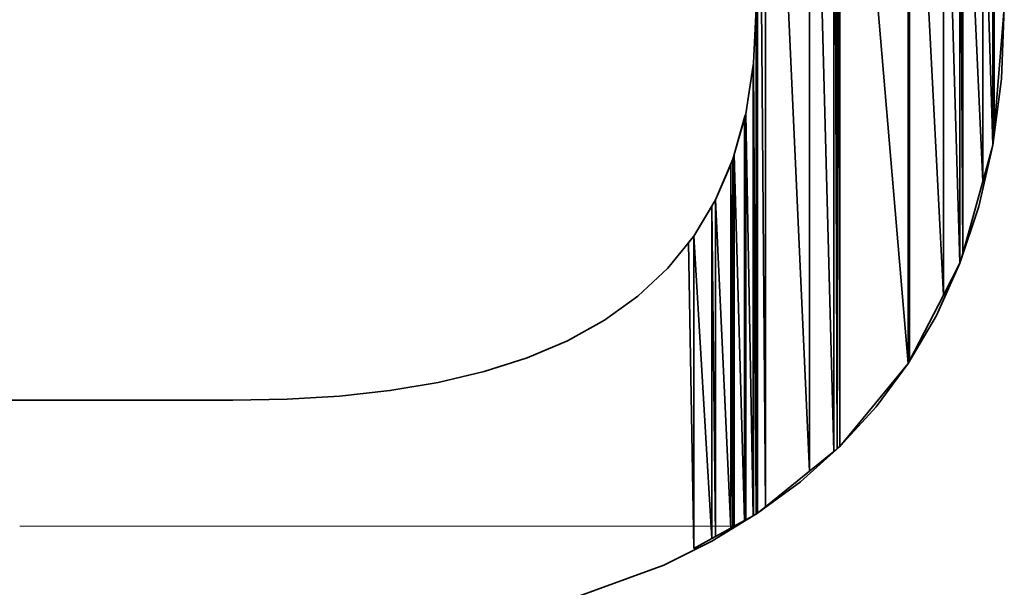
# Model space of a CAD drawing. Units: millimetres. Extents: x 59 to 11996, y 24 to 8424.
# Drawn here: x 8891 to 8899, y 385 to 389 of the extents above; entities that cross this region are included whole.
import ezdxf

# ---------------------------------------------------------------- set-up
doc = ezdxf.new("R2010")
doc.units = ezdxf.units.MM
doc.header["$MEASUREMENT"] = 0
doc.layers.add('(1) Shape lines', color=7, linetype='Continuous', lineweight=35)
doc.layers.add('(9) Sheet', color=7, linetype='Continuous', lineweight=35)

# ---------------------------------------------------------------- blocks, each defined once
blk = doc.blocks.new('HATCH_1677_f1f9ebc6-891a-4aea-88fd-48dcd288c688')
at = {"layer": '(1) Shape lines', "color": 0, "lineweight": 9}
blk.add_line((8891.7332, 385), (8891.1196, 385), dxfattribs=at)
blk = doc.blocks.new('HATCH_1678_d243fe71-59df-4daa-8e7a-68e08bf5931a')
at = {"layer": '(1) Shape lines', "color": 0, "lineweight": 9}
blk.add_line((8892.2271, 385), (8891.7332, 385), dxfattribs=at)
blk = doc.blocks.new('HATCH_1685_3a43e3d8-41a1-49e6-9d9a-fa59e1610051')
at = {"layer": '(1) Shape lines', "color": 0, "lineweight": 9}
blk.add_line((8892.3459, 385), (8892.2271, 385), dxfattribs=at)
blk = doc.blocks.new('HATCH_1686_e25d09fc-b9c3-45f9-8390-18ceb4c2c42c')
at = {"layer": '(1) Shape lines', "color": 0, "lineweight": 9}
blk.add_line((8892.4875, 385), (8892.3459, 385), dxfattribs=at)
blk = doc.blocks.new('HATCH_1693_d4d5e9c3-81f4-47bd-a12b-a173badcf567')
at = {"layer": '(1) Shape lines', "color": 0, "lineweight": 9}
blk.add_line((8892.6157, 385), (8892.4875, 385), dxfattribs=at)
blk = doc.blocks.new('HATCH_1694_7869b756-6678-43f9-b1a3-d33c95a339d3')
at = {"layer": '(1) Shape lines', "color": 0, "lineweight": 9}
blk.add_line((8892.8348, 385), (8892.6157, 385), dxfattribs=at)
blk = doc.blocks.new('HATCH_1701_cf028f2f-2f9d-464a-b46f-96fd83dd03e4')
at = {"layer": '(1) Shape lines', "color": 0, "lineweight": 9}
blk.add_line((8892.9641, 385), (8892.8348, 385), dxfattribs=at)
blk = doc.blocks.new('HATCH_1702_7d31eab1-7c5a-4268-b0dc-3fd56847892e')
at = {"layer": '(1) Shape lines', "color": 0, "lineweight": 9}
blk.add_line((8893.2689, 385), (8892.9641, 385), dxfattribs=at)
blk = doc.blocks.new('HATCH_1709_09ebfd63-b943-478b-9ed8-5a96a102fca4')
at = {"layer": '(1) Shape lines', "color": 0, "lineweight": 9}
blk.add_line((8893.3635, 385), (8893.2689, 385), dxfattribs=at)
blk = doc.blocks.new('HATCH_1710_49d0bf07-9c7d-4567-9250-6e1b91c5c27c')
at = {"layer": '(1) Shape lines', "color": 0, "lineweight": 9}
blk.add_line((8893.6333, 385), (8893.3635, 385), dxfattribs=at)
blk = doc.blocks.new('HATCH_1717_46a55633-9a0b-4e78-9e28-342fe055f829')
at = {"layer": '(1) Shape lines', "color": 0, "lineweight": 9}
blk.add_line((8893.6486, 385), (8893.6333, 385), dxfattribs=at)
blk = doc.blocks.new('HATCH_1718_dc6bdbb6-e1d3-464f-b514-3890132a221e')
at = {"layer": '(1) Shape lines', "color": 0, "lineweight": 9}
blk.add_line((8893.6929, 385), (8893.6486, 385), dxfattribs=at)
blk = doc.blocks.new('HATCH_1725_b0e0eced-6379-4b9e-a62e-fd7d693f7927')
at = {"layer": '(1) Shape lines', "color": 0, "lineweight": 9}
blk.add_line((8893.7325, 385), (8893.6929, 385), dxfattribs=at)
blk = doc.blocks.new('HATCH_1726_e9f7718b-441a-4a03-9b63-25d2b9429f88')
at = {"layer": '(1) Shape lines', "color": 0, "lineweight": 9}
blk.add_line((8893.8563, 385), (8893.7325, 385), dxfattribs=at)
blk = doc.blocks.new('HATCH_1733_ada2aaca-3765-4834-b07c-14905db8d2b0')
at = {"layer": '(1) Shape lines', "color": 0, "lineweight": 9}
blk.add_line((8893.9076, 385), (8893.8563, 385), dxfattribs=at)
blk = doc.blocks.new('HATCH_1734_67ba8f6a-0932-4371-a383-987f9bf345d3')
at = {"layer": '(1) Shape lines', "color": 0, "lineweight": 9}
blk.add_line((8894.0812, 385), (8893.9076, 385), dxfattribs=at)
blk = doc.blocks.new('HATCH_1741_7159a6aa-65be-4c5b-a50d-e9ba76826905')
at = {"layer": '(1) Shape lines', "color": 0, "lineweight": 9}
blk.add_line((8894.1487, 385), (8894.0812, 385), dxfattribs=at)
blk = doc.blocks.new('HATCH_1742_e39c845c-a94e-48c4-9576-208a73a1d98b')
at = {"layer": '(1) Shape lines', "color": 0, "lineweight": 9}
blk.add_line((8894.4002, 385), (8894.1487, 385), dxfattribs=at)
blk = doc.blocks.new('HATCH_1749_4412da1e-56dc-4c50-bcfd-cc4cc4905487')
at = {"layer": '(1) Shape lines', "color": 0, "lineweight": 9}
blk.add_line((8894.4188, 385), (8894.4002, 385), dxfattribs=at)
blk = doc.blocks.new('HATCH_1750_349964be-ac50-4cac-af1e-cec340a02d6e')
at = {"layer": '(1) Shape lines', "color": 0, "lineweight": 9}
blk.add_line((8894.4877, 385), (8894.4188, 385), dxfattribs=at)
blk = doc.blocks.new('HATCH_1757_795a06f5-8d58-402c-9821-b07127e20016')
at = {"layer": '(1) Shape lines', "color": 0, "lineweight": 9}
blk.add_line((8894.5082, 385), (8894.4877, 385), dxfattribs=at)
blk = doc.blocks.new('HATCH_1758_41efe7ce-456f-4bcc-aff4-54524720f880')
at = {"layer": '(1) Shape lines', "color": 0, "lineweight": 9}
blk.add_line((8894.5856, 385), (8894.5082, 385), dxfattribs=at)
blk = doc.blocks.new('HATCH_1767_601a6795-a7f2-4bab-b944-6c8ff8bed2bd')
at = {"layer": '(1) Shape lines', "color": 0, "lineweight": 9}
blk.add_line((8894.6397, 385), (8894.5856, 385), dxfattribs=at)
blk = doc.blocks.new('HATCH_1768_12ecf742-0d6d-4f75-858c-a90495b5df99')
at = {"layer": '(1) Shape lines', "color": 0, "lineweight": 9}
blk.add_line((8894.676, 385), (8894.6397, 385), dxfattribs=at)
blk = doc.blocks.new('HATCH_1777_1627005d-3dbe-4ca5-80bd-50de2de2b50b')
at = {"layer": '(1) Shape lines', "color": 0, "lineweight": 9}
blk.add_line((8894.9526, 385), (8894.676, 385), dxfattribs=at)
blk = doc.blocks.new('HATCH_1778_3c33fe55-03a1-4326-bb03-ae5694f31026')
at = {"layer": '(1) Shape lines', "color": 0, "lineweight": 9}
blk.add_line((8895.1124, 385), (8894.9526, 385), dxfattribs=at)
blk = doc.blocks.new('HATCH_1787_ac74c114-c68b-454d-a3b7-85a7db055b6e')
at = {"layer": '(1) Shape lines', "color": 0, "lineweight": 9}
blk.add_line((8895.1607, 385), (8895.1124, 385), dxfattribs=at)
blk = doc.blocks.new('HATCH_1788_4bba88f5-e083-4e02-859b-1474e1f4c1ba')
at = {"layer": '(1) Shape lines', "color": 0, "lineweight": 9}
blk.add_line((8895.1855, 385), (8895.1607, 385), dxfattribs=at)
blk = doc.blocks.new('HATCH_1797_ef198506-18b6-4545-ba50-0fd9069a4d6a')
at = {"layer": '(1) Shape lines', "color": 0, "lineweight": 9}
blk.add_line((8895.1975, 385), (8895.1855, 385), dxfattribs=at)
blk = doc.blocks.new('HATCH_1798_e6745014-e3ba-4228-b9cc-f50301938942')
at = {"layer": '(1) Shape lines', "color": 0, "lineweight": 9}
blk.add_line((8895.2035, 385), (8895.1975, 385), dxfattribs=at)
blk = doc.blocks.new('HATCH_1807_a30f1545-499a-4c4a-8ae3-79a0f04fb221')
at = {"layer": '(1) Shape lines', "color": 0, "lineweight": 9}
blk.add_line((8895.3872, 385), (8895.2035, 385), dxfattribs=at)
blk = doc.blocks.new('HATCH_1808_7934595b-1d88-428b-bebe-75667ed074f1')
at = {"layer": '(1) Shape lines', "color": 0, "lineweight": 9}
blk.add_line((8895.4709, 385), (8895.3872, 385), dxfattribs=at)
blk = doc.blocks.new('HATCH_1817_86aa7afa-a728-4ff7-ab93-fc30e327ef52')
at = {"layer": '(1) Shape lines', "color": 0, "lineweight": 9}
blk.add_line((8895.5107, 385), (8895.4709, 385), dxfattribs=at)
blk = doc.blocks.new('HATCH_1818_6fb5c03c-3fd5-480f-830b-87cdcc99712c')
at = {"layer": '(1) Shape lines', "color": 0, "lineweight": 9}
blk.add_line((8895.5269, 385), (8895.5107, 385), dxfattribs=at)
blk = doc.blocks.new('HATCH_1827_a0d6b9ac-8f69-407b-a4a2-e6a3285c7a61')
at = {"layer": '(1) Shape lines', "color": 0, "lineweight": 9}
blk.add_line((8895.6006, 385), (8895.5269, 385), dxfattribs=at)
blk = doc.blocks.new('HATCH_1828_eb9eaac3-4d78-4aed-bdb6-d95b1accdebb')
at = {"layer": '(1) Shape lines', "color": 0, "lineweight": 9}
blk.add_line((8895.6283, 385), (8895.6006, 385), dxfattribs=at)
blk = doc.blocks.new('HATCH_1837_4e1145bd-74e7-4328-8b2a-18dadd0f6575')
at = {"layer": '(1) Shape lines', "color": 0, "lineweight": 9}
blk.add_line((8895.7171, 385), (8895.6283, 385), dxfattribs=at)
blk = doc.blocks.new('HATCH_1838_ba064b04-1880-4959-ae8f-43720b13f750')
at = {"layer": '(1) Shape lines', "color": 0, "lineweight": 9}
blk.add_line((8895.7468, 385), (8895.7171, 385), dxfattribs=at)
blk = doc.blocks.new('HATCH_1847_c6db44fe-8f62-483a-9bc0-4de1129252dc')
at = {"layer": '(1) Shape lines', "color": 0, "lineweight": 9}
blk.add_line((8895.8065, 385), (8895.7468, 385), dxfattribs=at)
blk = doc.blocks.new('HATCH_1848_dae4e8bf-9429-4d2b-9f96-1a418d62606c')
at = {"layer": '(1) Shape lines', "color": 0, "lineweight": 9}
blk.add_line((8895.8245, 385), (8895.8065, 385), dxfattribs=at)
blk = doc.blocks.new('HATCH_1857_36d076c2-33de-48dd-9e8a-b264101068f2')
at = {"layer": '(1) Shape lines', "color": 0, "lineweight": 9}
blk.add_line((8895.8631, 385), (8895.8245, 385), dxfattribs=at)
blk = doc.blocks.new('HATCH_1858_4a445b2b-a3b1-4677-bfad-0e93e3c54e9d')
at = {"layer": '(1) Shape lines', "color": 0, "lineweight": 9}
blk.add_line((8895.8741, 385), (8895.8631, 385), dxfattribs=at)
blk = doc.blocks.new('HATCH_1867_ea9b77aa-89f0-47f0-87a9-054ec9cbd03f')
at = {"layer": '(1) Shape lines', "color": 0, "lineweight": 9}
blk.add_line((8895.9974, 385), (8895.8741, 385), dxfattribs=at)
blk = doc.blocks.new('HATCH_1868_8494057c-76d8-4cc6-8113-10ee708e45a9')
at = {"layer": '(1) Shape lines', "color": 0, "lineweight": 9}
blk.add_line((8896.0276, 385), (8895.9974, 385), dxfattribs=at)
blk = doc.blocks.new('HATCH_1877_ecc39617-997f-477e-9ec9-faddaccfed36')
at = {"layer": '(1) Shape lines', "color": 0, "lineweight": 9}
blk.add_line((8896.0827, 385), (8896.0276, 385), dxfattribs=at)
blk = doc.blocks.new('HATCH_1878_c7d53272-8210-4e2e-a633-7ebf82e5a0f6')
at = {"layer": '(1) Shape lines', "color": 0, "lineweight": 9}
blk.add_line((8896.0946, 385), (8896.0827, 385), dxfattribs=at)
blk = doc.blocks.new('HATCH_1887_3c6d4313-7711-447f-b104-20a8c0d31263')
at = {"layer": '(1) Shape lines', "color": 0, "lineweight": 9}
blk.add_line((8896.2528, 385), (8896.0946, 385), dxfattribs=at)
blk = doc.blocks.new('HATCH_1888_18366fef-1650-42c4-bf1f-820f63ec51f2')
at = {"layer": '(1) Shape lines', "color": 0, "lineweight": 9}
blk.add_line((8896.2803, 385), (8896.2528, 385), dxfattribs=at)
blk = doc.blocks.new('HATCH_1897_88732934-6ee3-40b2-afa5-93f7b9cc4964')
at = {"layer": '(1) Shape lines', "color": 0, "lineweight": 9}
blk.add_line((8896.2985, 385), (8896.2803, 385), dxfattribs=at)
blk = doc.blocks.new('HATCH_1898_a07c764f-e68d-48ec-b03d-aad414a3af5e')
at = {"layer": '(1) Shape lines', "color": 0, "lineweight": 9}
blk.add_line((8896.3014, 385), (8896.2985, 385), dxfattribs=at)
blk = doc.blocks.new('HATCH_1907_24cbac87-ac68-4d53-a372-e3087c4274fb')
at = {"layer": '(1) Shape lines', "color": 0, "lineweight": 9}
blk.add_line((8896.3308, 385), (8896.3014, 385), dxfattribs=at)
blk = doc.blocks.new('HATCH_1908_17d1236a-9ca9-4d8d-926d-b23d30382564')
at = {"layer": '(1) Shape lines', "color": 0, "lineweight": 9}
blk.add_line((8896.335, 385), (8896.3308, 385), dxfattribs=at)
blk = doc.blocks.new('HATCH_1917_031f3122-8b9c-4d25-9522-ea8c68e6ea5e')
at = {"layer": '(1) Shape lines', "color": 0, "lineweight": 9}
blk.add_line((8896.4555, 385), (8896.335, 385), dxfattribs=at)
blk = doc.blocks.new('HATCH_1918_adf8983a-5b20-410f-b392-d069d7c973a2')
at = {"layer": '(1) Shape lines', "color": 0, "lineweight": 9}
blk.add_line((8896.4683, 385), (8896.4555, 385), dxfattribs=at)
blk = doc.blocks.new('HATCH_1927_bbfc7c48-17b2-4cde-af50-83ca017dcb5d')
at = {"layer": '(1) Shape lines', "color": 0, "lineweight": 9}
blk.add_line((8896.4993, 385), (8896.4683, 385), dxfattribs=at)
blk = doc.blocks.new('HATCH_1928_f0cdf75d-0895-4174-bb6c-afebad5c4c0b')
at = {"layer": '(1) Shape lines', "color": 0, "lineweight": 9}
blk.add_line((8896.5021, 385), (8896.4993, 385), dxfattribs=at)
blk = doc.blocks.new('HATCH_1937_3269c686-e74e-4b8c-ad47-4ef6f1a0108a')
at = {"layer": '(1) Shape lines', "color": 0, "lineweight": 9}
blk.add_line((8896.5408, 385), (8896.5021, 385), dxfattribs=at)
blk = doc.blocks.new('HATCH_1938_98ba0dde-be4f-42c1-b3a4-5964de0568db')
at = {"layer": '(1) Shape lines', "color": 0, "lineweight": 9}
blk.add_line((8896.5439, 385), (8896.5408, 385), dxfattribs=at)
blk = doc.blocks.new('HATCH_1947_2f3374e3-9876-4073-902a-b9059aa28461')
at = {"layer": '(1) Shape lines', "color": 0, "lineweight": 9}
blk.add_line((8896.684, 385), (8896.5439, 385), dxfattribs=at)
blk = doc.blocks.new('HATCH_1948_689d8b2a-9525-4e12-8578-99844bf8918d')
at = {"layer": '(1) Shape lines', "color": 0, "lineweight": 9}
blk.add_line((8896.69, 385), (8896.684, 385), dxfattribs=at)
blk = doc.blocks.new('HATCH_1957_b21d0812-169e-431b-bfc8-276a504c02cf')
at = {"layer": '(1) Shape lines', "color": 0, "lineweight": 9}
blk.add_line((8896.7183, 385), (8896.69, 385), dxfattribs=at)
blk = doc.blocks.new('HATCH_1958_8fd688bc-553c-4e70-9a28-855759c8caeb')
at = {"layer": '(1) Shape lines', "color": 0, "lineweight": 9}
blk.add_line((8896.7192, 385), (8896.7183, 385), dxfattribs=at)
blk = doc.blocks.new('HATCH_1967_3146270d-9fb4-44a4-9d7a-6e020328ef0d')
at = {"layer": '(1) Shape lines', "color": 0, "lineweight": 9}
blk.add_line((8896.8404, 385), (8896.7192, 385), dxfattribs=at)
blk = doc.blocks.new('HATCH_1968_d9dd5550-1809-437a-bacf-890d7f453a08')
at = {"layer": '(1) Shape lines', "color": 0, "lineweight": 9}
blk.add_line((8896.8412, 385), (8896.8404, 385), dxfattribs=at)
blk = doc.blocks.new('HATCH_1977_208c4d98-d96f-4f6b-9c44-80feee6f126c')
at = {"layer": '(1) Shape lines', "color": 0, "lineweight": 9}
blk.add_line((8896.8589, 385), (8896.8412, 385), dxfattribs=at)
blk = doc.blocks.new('HATCH_1978_83e7df5b-4243-4ba4-ad18-e8c54a780b43')
at = {"layer": '(1) Shape lines', "color": 0, "lineweight": 9}
blk.add_line((8896.8589, 385), (8896.8589, 385), dxfattribs=at)
blk = doc.blocks.new('HATCH_1987_d6c36a60-bfcc-43ba-a214-90b40966d29b')
at = {"layer": '(1) Shape lines', "color": 0, "lineweight": 9}
blk.add_line((8896.8697, 385), (8896.8589, 385), dxfattribs=at)
blk = doc.blocks.new('HATCH_1997_07849dc9-e9e1-4f8a-b6e9-89ef3b6c8042')
at = {"layer": '(1) Shape lines', "color": 0, "lineweight": 9}
blk.add_line((8896.8701, 385), (8896.8697, 385), dxfattribs=at)
blk = doc.blocks.new('GROUP_0_3910a8bf-7103-4e18-8e84-28efec5eb6b0')
at = {"layer": '(9) Sheet', "color": 7, "linetype": 'Continuous', "lineweight": 35, "ltscale": 20}
for points in [[(8895.4709, 384.383), (8896.3014, 384.6865), (8896.69, 384.8803), (8897.0576, 385.1033), (8897.4018, 385.3567), (8897.72, 385.6414), (8898.01, 385.9584), (8898.2692, 386.3088), (8898.4953, 386.6935), (8898.6856, 387.1135), (8898.838, 387.5699), (8898.9498, 388.0636), (8899.0187, 388.5957), (8899.0422, 389.1671)], [(8897.0454, 389.1671), (8897.024, 388.7207), (8896.9612, 388.3156), (8896.8589, 387.95), (8896.7192, 387.6223), (8896.5439, 387.3306), (8896.335, 387.0732), (8896.0946, 386.8486), (8895.8245, 386.6548), (8895.5269, 386.4903), (8895.2035, 386.3533), (8894.8565, 386.2421), (8894.4877, 386.155), (8894.0992, 386.0902), (8893.6929, 386.046), (8893.2708, 386.0208), (8892.8348, 386.0128), (8888.4216, 386.0128)]]:
    blk.add_lwpolyline(points, dxfattribs=at)
at = {"layer": '(9) Sheet', "color": 154, "linetype": 'Continuous', "lineweight": 35, "ltscale": 20}
for points in [[(8897.0454, 385.0966), (8897.0454, 393.2623), (8897.0576, 385.1033)], [(8897.0576, 385.1033), (8897.0454, 393.2623), (8897.0576, 393.2539)], [(8897.0576, 385.1033), (8897.0576, 393.2539), (8897.1213, 385.1551)], [(8897.1213, 385.1551), (8897.0576, 393.2539), (8897.1213, 393.2101)], [(8897.1213, 385.1551), (8897.1213, 393.2101), (8897.4747, 385.4421)], [(8897.4747, 385.4421), (8897.1213, 393.2101), (8897.4747, 392.9672)], [(8897.4747, 385.4421), (8897.4747, 392.9672), (8897.6694, 385.6002)], [(8897.6694, 385.6002), (8897.4747, 392.9672), (8897.6694, 392.8333)], [(8897.6694, 385.6002), (8897.6694, 392.8333), (8897.6981, 385.6236)], [(8897.6981, 385.6236), (8897.6694, 392.8333), (8897.6981, 392.8004)], [(8897.6981, 385.6236), (8897.6981, 392.8004), (8897.72, 385.6414)], [(8897.72, 385.6414), (8897.6981, 392.8004), (8897.72, 392.7752)], [(8897.72, 385.6414), (8897.72, 392.7752), (8898.2692, 386.3088)], [(8898.2692, 386.3088), (8897.72, 392.7752), (8898.2692, 392.1458)], [(8898.2692, 386.3088), (8898.2692, 392.1458), (8898.2799, 386.3294)], [(8898.2799, 386.3294), (8898.2692, 392.1458), (8898.2799, 392.1335)], [(8898.2799, 386.3294), (8898.2799, 392.1335), (8898.5523, 386.8557)], [(8898.5523, 386.8557), (8898.2799, 392.1335), (8898.5523, 391.5948)], [(8898.5523, 386.8557), (8898.5523, 391.5948), (8898.6856, 387.1135)], [(8898.6856, 387.1135), (8898.5523, 391.5948), (8898.6856, 391.3309)], [(8898.6856, 387.1135), (8898.6856, 391.3309), (8898.7078, 387.1932)], [(8898.7078, 387.1932), (8898.6856, 391.3309), (8898.7078, 391.2871)], [(8898.7078, 387.1932), (8898.7078, 391.2871), (8898.8681, 387.7698)], [(8898.8681, 387.7698), (8898.7078, 391.2871), (8898.8681, 390.657)], [(8898.8681, 387.7698), (8898.8681, 390.657), (8898.9498, 388.0636)], [(8898.9498, 388.0636), (8898.8681, 390.657), (8898.9498, 390.3361)], [(8898.9498, 388.0636), (8898.9498, 390.3361), (8898.9597, 388.1817)], [(8898.9597, 388.1817), (8898.9498, 390.3361), (8898.9597, 390.2972)], [(8898.9597, 388.1817), (8898.9597, 390.2972), (8899.0422, 389.1671)], [(8897.0454, 385.0966), (8897.024, 388.7207), (8897.0454, 389.1671)], [(8897.0217, 385.0836), (8896.9612, 388.3156), (8897.0217, 388.706)], [(8897.024, 385.0848), (8897.0217, 388.706), (8897.024, 388.7207)], [(8897.0217, 385.0836), (8897.0217, 388.706), (8897.024, 385.0848)], [(8897.024, 385.0848), (8897.024, 388.7207), (8897.0454, 385.0966)], [(8896.9612, 385.0502), (8896.9527, 388.2852), (8896.9612, 388.3156)], [(8896.9612, 385.0502), (8896.9612, 388.3156), (8897.0217, 385.0836)], [(8896.9527, 385.0455), (8896.8697, 387.9883), (8896.9527, 388.2852)], [(8896.9527, 385.0455), (8896.9527, 388.2852), (8896.9612, 385.0502)], [(8896.8697, 384.9997), (8896.8589, 387.95), (8896.8697, 387.9883)], [(8896.8697, 384.9997), (8896.8697, 387.9883), (8896.9527, 385.0455)], [(8896.8412, 384.984), (8896.7192, 387.6223), (8896.8412, 387.9084)], [(8896.8589, 384.9938), (8896.8412, 387.9084), (8896.8589, 387.95)], [(8896.8412, 384.984), (8896.8412, 387.9084), (8896.8589, 384.9938)], [(8896.8589, 384.9938), (8896.8589, 387.95), (8896.8697, 384.9997)], [(8896.7192, 384.9168), (8896.69, 387.5737), (8896.7192, 387.6223)], [(8896.7192, 384.9168), (8896.7192, 387.6223), (8896.8412, 384.984)], [(8896.69, 384.9007), (8896.5439, 387.3306), (8896.69, 387.5737)], [(8896.69, 384.9007), (8896.69, 387.5737), (8896.7192, 384.9168)], [(8896.5439, 384.8202), (8896.5021, 387.2791), (8896.5439, 387.3306)], [(8896.5439, 384.8202), (8896.5439, 387.3306), (8896.69, 384.9007)]]:
    blk.add_lwpolyline(points, close=True, dxfattribs=at)
at = {"layer": '(1) Shape lines', "color": 154, "linetype": 'ByBlock'}
for name in ['HATCH_1677_f1f9ebc6-891a-4aea-88fd-48dcd288c688', 'HATCH_1678_d243fe71-59df-4daa-8e7a-68e08bf5931a', 'HATCH_1685_3a43e3d8-41a1-49e6-9d9a-fa59e1610051', 'HATCH_1686_e25d09fc-b9c3-45f9-8390-18ceb4c2c42c', 'HATCH_1693_d4d5e9c3-81f4-47bd-a12b-a173badcf567', 'HATCH_1694_7869b756-6678-43f9-b1a3-d33c95a339d3', 'HATCH_1701_cf028f2f-2f9d-464a-b46f-96fd83dd03e4', 'HATCH_1702_7d31eab1-7c5a-4268-b0dc-3fd56847892e', 'HATCH_1709_09ebfd63-b943-478b-9ed8-5a96a102fca4', 'HATCH_1710_49d0bf07-9c7d-4567-9250-6e1b91c5c27c', 'HATCH_1717_46a55633-9a0b-4e78-9e28-342fe055f829', 'HATCH_1718_dc6bdbb6-e1d3-464f-b514-3890132a221e', 'HATCH_1725_b0e0eced-6379-4b9e-a62e-fd7d693f7927', 'HATCH_1726_e9f7718b-441a-4a03-9b63-25d2b9429f88', 'HATCH_1733_ada2aaca-3765-4834-b07c-14905db8d2b0', 'HATCH_1734_67ba8f6a-0932-4371-a383-987f9bf345d3', 'HATCH_1741_7159a6aa-65be-4c5b-a50d-e9ba76826905', 'HATCH_1742_e39c845c-a94e-48c4-9576-208a73a1d98b', 'HATCH_1749_4412da1e-56dc-4c50-bcfd-cc4cc4905487', 'HATCH_1750_349964be-ac50-4cac-af1e-cec340a02d6e', 'HATCH_1757_795a06f5-8d58-402c-9821-b07127e20016', 'HATCH_1758_41efe7ce-456f-4bcc-aff4-54524720f880', 'HATCH_1767_601a6795-a7f2-4bab-b944-6c8ff8bed2bd', 'HATCH_1768_12ecf742-0d6d-4f75-858c-a90495b5df99', 'HATCH_1777_1627005d-3dbe-4ca5-80bd-50de2de2b50b', 'HATCH_1778_3c33fe55-03a1-4326-bb03-ae5694f31026', 'HATCH_1787_ac74c114-c68b-454d-a3b7-85a7db055b6e', 'HATCH_1788_4bba88f5-e083-4e02-859b-1474e1f4c1ba', 'HATCH_1797_ef198506-18b6-4545-ba50-0fd9069a4d6a', 'HATCH_1798_e6745014-e3ba-4228-b9cc-f50301938942', 'HATCH_1807_a30f1545-499a-4c4a-8ae3-79a0f04fb221', 'HATCH_1808_7934595b-1d88-428b-bebe-75667ed074f1', 'HATCH_1817_86aa7afa-a728-4ff7-ab93-fc30e327ef52', 'HATCH_1818_6fb5c03c-3fd5-480f-830b-87cdcc99712c', 'HATCH_1827_a0d6b9ac-8f69-407b-a4a2-e6a3285c7a61', 'HATCH_1828_eb9eaac3-4d78-4aed-bdb6-d95b1accdebb', 'HATCH_1837_4e1145bd-74e7-4328-8b2a-18dadd0f6575', 'HATCH_1838_ba064b04-1880-4959-ae8f-43720b13f750', 'HATCH_1847_c6db44fe-8f62-483a-9bc0-4de1129252dc', 'HATCH_1848_dae4e8bf-9429-4d2b-9f96-1a418d62606c', 'HATCH_1857_36d076c2-33de-48dd-9e8a-b264101068f2', 'HATCH_1858_4a445b2b-a3b1-4677-bfad-0e93e3c54e9d', 'HATCH_1867_ea9b77aa-89f0-47f0-87a9-054ec9cbd03f', 'HATCH_1868_8494057c-76d8-4cc6-8113-10ee708e45a9', 'HATCH_1877_ecc39617-997f-477e-9ec9-faddaccfed36', 'HATCH_1878_c7d53272-8210-4e2e-a633-7ebf82e5a0f6', 'HATCH_1887_3c6d4313-7711-447f-b104-20a8c0d31263', 'HATCH_1888_18366fef-1650-42c4-bf1f-820f63ec51f2', 'HATCH_1897_88732934-6ee3-40b2-afa5-93f7b9cc4964', 'HATCH_1898_a07c764f-e68d-48ec-b03d-aad414a3af5e', 'HATCH_1907_24cbac87-ac68-4d53-a372-e3087c4274fb', 'HATCH_1908_17d1236a-9ca9-4d8d-926d-b23d30382564', 'HATCH_1917_031f3122-8b9c-4d25-9522-ea8c68e6ea5e', 'HATCH_1918_adf8983a-5b20-410f-b392-d069d7c973a2', 'HATCH_1927_bbfc7c48-17b2-4cde-af50-83ca017dcb5d', 'HATCH_1928_f0cdf75d-0895-4174-bb6c-afebad5c4c0b', 'HATCH_1937_3269c686-e74e-4b8c-ad47-4ef6f1a0108a', 'HATCH_1938_98ba0dde-be4f-42c1-b3a4-5964de0568db', 'HATCH_1947_2f3374e3-9876-4073-902a-b9059aa28461', 'HATCH_1948_689d8b2a-9525-4e12-8578-99844bf8918d', 'HATCH_1957_b21d0812-169e-431b-bfc8-276a504c02cf', 'HATCH_1958_8fd688bc-553c-4e70-9a28-855759c8caeb', 'HATCH_1967_3146270d-9fb4-44a4-9d7a-6e020328ef0d', 'HATCH_1968_d9dd5550-1809-437a-bacf-890d7f453a08', 'HATCH_1977_208c4d98-d96f-4f6b-9c44-80feee6f126c', 'HATCH_1978_83e7df5b-4243-4ba4-ad18-e8c54a780b43', 'HATCH_1987_d6c36a60-bfcc-43ba-a214-90b40966d29b', 'HATCH_1997_07849dc9-e9e1-4f8a-b6e9-89ef3b6c8042']:
    blk.add_blockref(name, (0, 0), dxfattribs=at)

msp = doc.modelspace()

# ---------------------------------------------------------------- block references
at = {"color": 7, "linetype": 'ByBlock'}
msp.add_blockref('GROUP_0_3910a8bf-7103-4e18-8e84-28efec5eb6b0', (0, 0), dxfattribs=at)

doc.saveas('drawing.dxf')
